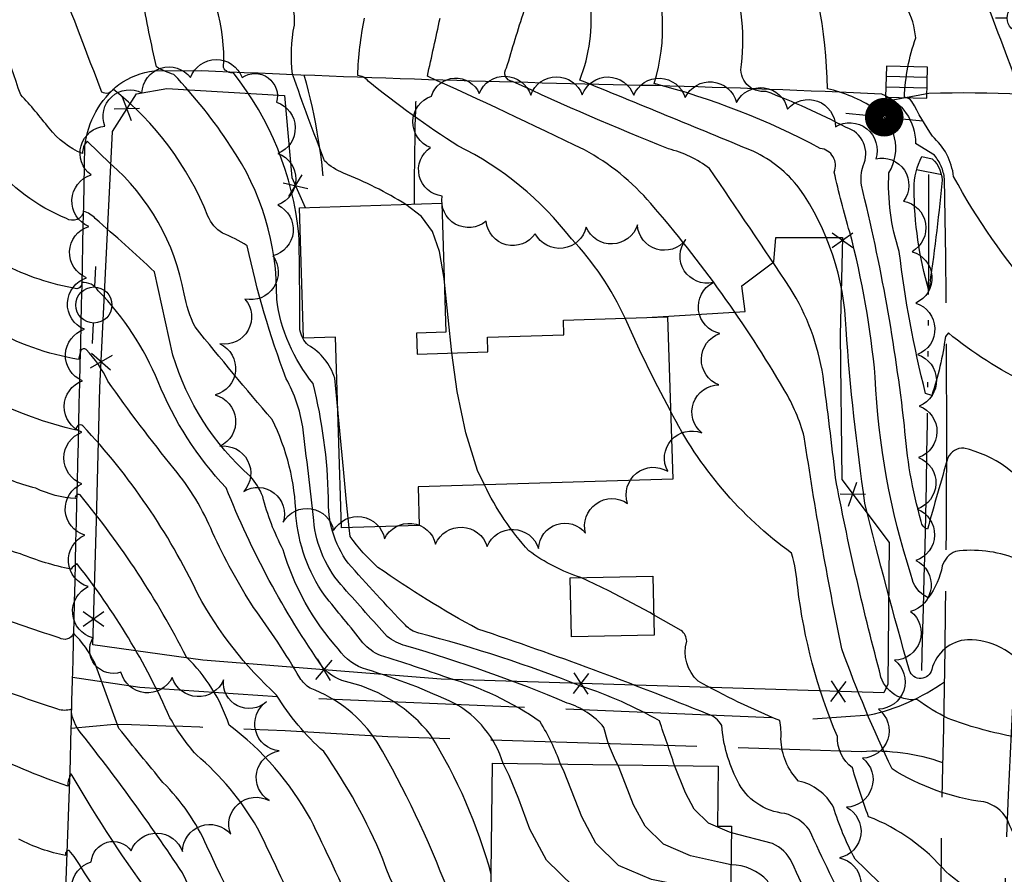
# Model space of a CAD drawing. Extents: x 4320054 to 4323011, y 196890 to 199760.
# Drawn here: x 4321713 to 4321905, y 198645 to 198811 of the extents above; entities that cross this region are included whole.
import ezdxf

# ---------------------------------------------------------------- set-up
doc = ezdxf.new("R2010")
doc.units = 0
doc.header["$LTSCALE"] = 100
doc.header["$MEASUREMENT"] = 0
for name, pattern in [('GRAVEL', [0.48, 0.4, -0.08]), ('PAVDWY', [0.26, 0.2, -0.06]), ('PAVED', [0.81, 0.75, -0.06]), ('WATER', [0.73, 0.5, -0.05, 0.01, -0.05, 0.01, -0.05, 0.01, -0.05])]:
    doc.linetypes.add(name, pattern=pattern)
doc.layers.get('0').update_dxf_attribs({"linetype": 'CONTINUOUS'})
for name, color, linetype in [('C-INDX', 4, 'CONTINUOUS'), ('C-INDX-CL', 4, 'CONTINUOUS'), ('C-INDXDP', 4, 'CONTINUOUS'), ('C-INDXDP-PAT', 4, 'CONTINUOUS'), ('C-INTRM', 44, 'CONTINUOUS'), ('C-INTRM-CL', 44, 'CONTINUOUS'), ('H-DITCH', 5, 'WATER'), ('M-FENCE', 8, 'CONTINUOUS'), ('M-FENCE-PAT', 8, 'CONTINUOUS'), ('M-VEGL', 3, 'CONTINUOUS'), ('P-PAVDW', 7, 'PAVDWY'), ('R-ALLEY', 7, 'GRAVEL'), ('R-CURBRD', 6, 'CONTINUOUS'), ('R-GRVRD', 1, 'GRAVEL'), ('R-PAVRD', 7, 'PAVED'), ('S-BUILDING', 4, 'CONTINUOUS'), ('SV-CLMON', 7, 'CONTINUOUS'), ('U-CATCHBSN', 5, 'CONTINUOUS'), ('U-PWR-STLIGHT', 2, 'CONTINUOUS'), ('U-PWRPOLE', 7, 'CONTINUOUS')]:
    doc.layers.add(name, color=color, linetype=linetype)

# ---------------------------------------------------------------- blocks, each defined once
blk = doc.blocks.new('PPOLE')
at = {"linetype": 'CONTINUOUS'}
for p, q in [((-0.035, 0), (-0.075, 0)), ((0.035, 0), (0.075, 0))]:
    blk.add_line(p, q, dxfattribs=at)
blk.add_circle((0, 0), 0.035, dxfattribs=at)
blk = doc.blocks.new('PP-STLT')
at = {"linetype": 'CONTINUOUS'}
for p, q in [((-0.035, 0), (-0.075, 0)), ((0.035, 0), (0.075, 0))]:
    blk.add_line(p, q, dxfattribs=at)
at = {"linetype": 'CONTINUOUS', "const_width": 0.04}
blk.add_lwpolyline([(0.0171, 0.0036, 1), (-0.0171, -0.0036, 1)], format="xyb", close=True, dxfattribs=at)
blk = doc.blocks.new('CB')
at = {"linetype": 'CONTINUOUS'}
for p, q in [((0.04, 0.03), (-0.04, 0.03)), ((-0.04, 0.03), (-0.04, -0.03)), ((0.04, 0), (0.04, 0.03)), ((0.04, 0.01), (-0.04, 0.01)), ((0.04, -0.03), (0.04, 0)), ((-0.04, -0.01), (0.04, -0.01)), ((-0.04, -0.03), (0.04, -0.03))]:
    blk.add_line(p, q, dxfattribs=at)
blk = doc.blocks.new('CMON')
at = {"linetype": 'CONTINUOUS'}
for p, q in [((0, 0.0275), (0, 0.05)), ((-0.0275, 0), (-0.05, 0)), ((0, 0), (-0.0121, 0)), ((0, 0), (0, 0.012)), ((0, 0), (0.0121, 0)), ((0, 0), (0, -0.012)), ((0.0275, 0), (0.05, 0)), ((0, -0.0275), (0, -0.05))]:
    blk.add_line(p, q, dxfattribs=at)
blk.add_circle((0, 0), 0.0275, dxfattribs=at)
blk = doc.blocks.new('FP')
at = {"linetype": 'CONTINUOUS'}
for p, q in [((0.0143, -0.02), (-0.0143, 0.02)), ((-0.0143, -0.02), (0.0143, 0.02))]:
    blk.add_line(p, q, dxfattribs=at)
blk = doc.blocks.new('DEP')
blk.add_line((0, -0.05), (0, 0))

msp = doc.modelspace()

# ---------------------------------------------------------------- linework, layer by layer
at = {"layer": 'C-INDX'}
for points, elevation in [([(4322065.22, 198035.15, 0.000001), (4322067.92, 198049.76, 0.15593), (4322066.47, 198059.76), (4322064.23, 198068.62, 0.464458), (4322062.23, 198069.63, -0.012337), (4322063.89, 198104.32, -0.092626), (4322071.42, 198133.14, 0.050547), (4322083.93, 198184.81, 0.116289), (4322082.99, 198189.81, -0.127939), (4322083.96, 198210.61)], 2170), ([(4321991.13, 198647.92, 0.024648), (4321965.61, 198677.47), (4321961.85, 198682.13, -0.168134), (4321959.23, 198681.74, -0.021362), (4321943.95, 198685.48, -0.199942), (4321940.81, 198691.13, -0.001912), (4321940.97, 198708.39, 0.148688), (4321939.08, 198711.77, -0.164618), (4321922.99, 198732.15, 0.062801), (4321910.78, 198757.06, -0.053735), (4321894.67, 198780.23, 0.185457), (4321890.55, 198788.06, -0.015984), (4321886.57, 198794.82, 0.205281), (4321885.12, 198795.63, -0.074333), (4321887.31, 198807.17, 0.211534), (4321881.45, 198817.94, -0.056995), (4321876.33, 198830.09), (4321878.4, 198830.45, 0.247477), (4321880.42, 198845.62, 0.013704), (4321875.05, 198877.19, -0.002323), (4321859.16, 198921.49, -0.055551), (4321852.63, 198939.57, 0.015324), (4321847.61, 198957.21), (4321846.1, 198960.3)], 2110), ([(4321814.87, 198627.74, -0.267493), (4321796.47, 198641.71, 0.042146), (4321782.8, 198670.41, 0.161278), (4321769.75, 198680.92, -0.110368), (4321767.79, 198682.9, 0.027747), (4321758.81, 198696.55, -0.033346), (4321750.82, 198711.12, 0.074591), (4321743.38, 198723.51, -0.016853), (4321730.49, 198740.54, 0.092699), (4321726.27, 198746.64, 0.445246), (4321725.24, 198746.48), (4321724.84, 198744.76, -0.095398), (4321707.63, 198750.94, -0.056127), (4321704.38, 198767, -0.031444), (4321700.33, 198791.91, 0.181135), (4321697.03, 198797.53, 0.007067), (4321681.73, 198802.52), (4321680.83, 198802.72, 0.041561), (4321682.51, 198819.11, 0.017689)], 2140), ([(4322075.28, 198580.14, 0.02293), (4322050.88, 198575, -0.161517), (4321994.96, 198577.12, -0.061207), (4321981.71, 198582.83, -0.208067), (4321978.37, 198587.51, -0.054578), (4321977.06, 198605.32, 0.148641), (4321971.23, 198634.85, 0.080002), (4321940.72, 198650.17, -0.099637), (4321918.44, 198662.65, 0.053746), (4321905.78, 198671.6, -0.041361), (4321893.6, 198675.03, -0.046103), (4321887.56, 198678.73, -0.417203), (4321880.27, 198684.31, -0.018841), (4321871.73, 198721.8, 0.00794), (4321869.32, 198741.52, 0.102167), (4321862.94, 198758.58, 0.002734), (4321847.29, 198781.81, 0.09998), (4321839.32, 198785.63, -0.01315), (4321809.02, 198798.71, -0.579236), (4321807.9, 198801.33, -0.008514), (4321811.33, 198812.44, 0.12251), (4321809.71, 198817.19)], 2120), ([(4321840.49, 198665.9, 0.007053), (4321837.56, 198674.55, 0.05394), (4321822.47, 198681.26, 0.030733), (4321790.84, 198691.6, -0.135407), (4321788.29, 198693.12, -0.010829), (4321777.14, 198705.22, -0.170727), (4321773.33, 198717.86, 0.055028), (4321770.36, 198740.05, -0.1395), (4321763.28, 198756.45, 0.155246), (4321754.34, 198786.15, 0.046648), (4321743.3, 198800.07, -0.065128), (4321739.96, 198801.54, -0.016967), (4321737.25, 198815.05, 0.039988)], 2130), ([(4321824.65, 198517.46, -0.089905), (4321817.71, 198527.38, 0.01157), (4321799.4, 198562.64, 0.08208), (4321792.08, 198570.24, -0.077909), (4321770.47, 198601.77, 0.079299), (4321755.74, 198623.8, -0.0163), (4321745, 198645.04, 0.021772), (4321724.74, 198672.89, -0.115984), (4321723.37, 198676.82, -0.168463), (4321720.78, 198676.84, -0.020909), (4321705.32, 198682.47, 0.009336), (4321689.2, 198758.09, 0.537386), (4321684.8, 198759.8, -0.074893), (4321672.62, 198760.04)], 2150), ([(4321963.66, 198551.19), (4321963.08, 198551.41, -0.070216), (4321953.83, 198555.51, 0.25421), (4321947.43, 198559.89, -0.043156), (4321935.78, 198562.54, -0.219211), (4321931.56, 198567.9, 0.138761), (4321929.52, 198573.63, 0.054367), (4321923.81, 198576.3, 0.096218), (4321915.79, 198584.24, 0.193894), (4321905.87, 198593.34, 0.005996), (4321893.48, 198597.93, -0.097707), (4321887.14, 198604, -0.07437), (4321871.62, 198631.71, -0.044923), (4321863.27, 198647.16, 0.175264), (4321859.5, 198650.73), (4321851.54, 198652.86)], 2130)]:
    msp.add_lwpolyline(points, format="xyb", dxfattribs=dict(at, elevation=elevation))
at = {"layer": 'C-INDX-CL', "elevation": 2130}
msp.add_lwpolyline([(4321851.54, 198652.86), (4321851.15, 198652.96), (4321847.1, 198654.7), (4321844.33, 198657.4), (4321842.62, 198660.61), (4321840.49, 198665.9)], dxfattribs=at)
at = {"layer": 'C-INDXDP', "elevation": 2110}
msp.add_lwpolyline([(4321890.49, 198783.71, -0.232838), (4321892.4, 198778.89, -0.011126), (4321889.84, 198758.14, -0.067482), (4321886.98, 198777.97, -0.10963), (4321888.48, 198784.16), (4321890.49, 198783.71)], format="xyb", close=True, dxfattribs=at)
at = {"layer": 'C-INTRM'}
for points, elevation in [([(4321908.96, 198684.34, 0.245661), (4321897.38, 198690.32, 0.325647), (4321890.42, 198684.54, -0.75975), (4321886.12, 198684.34, -0.009275), (4321877.46, 198716.79, -0.017801), (4321873.78, 198750.69, 0.144349), (4321864.69, 198778.02, 0.114034), (4321855.87, 198785.11, 0.001044), (4321822.12, 198798.99, 0.122861), (4321824.13, 198814.37, 0.004997), (4321818.25, 198830.5, -0.330015), (4321818.95, 198831.75), (4321821.27, 198832.2, 0.138437), (4321823.2, 198861.63, 0.027383), (4321821.3, 198870.85, 0.141058), (4321818.09, 198875.63, -0.090271), (4321808, 198895.98, -0.077604), (4321807.56, 198911.24, 0.061809), (4321793.86, 198945.04, -0.09889), (4321787.81, 198954.89, 0.051414), (4321786.42, 198980.14, 0.019807), (4321782.9, 199008.74, 0.052338), (4321775.85, 199027.19, 0.074693), (4321765.26, 199054.86)], 2118), ([(4321946.17, 198709.58, -0.21993), (4321942.96, 198711.89, 0.158716), (4321936.7, 198723.67, -0.01873), (4321928.45, 198746.44, 0.029432), (4321913.12, 198776.98, -0.040343), (4321906.11, 198800.75, 0.005727), (4321898.6, 198820.26, 0.121698), (4321891.28, 198829.32), (4321885.84, 198833.17, 0.089637), (4321887.64, 198837.38, -0.014667), (4321879.45, 198886.14, -0.014545), (4321876.79, 198906.24, 0.013483), (4321875.56, 198916.82, -0.076003), (4321862.06, 198947.19, 0.018003), (4321849.62, 198989.57), (4321848.09, 198995.8)], 2108), ([(4321788.33, 198774.84, 0.044963), (4321776.24, 198780.92, -0.096608), (4321772.59, 198783.27, -0.009267), (4321766.37, 198800.13, -0.085634), (4321766.73, 198809.62, 0.149247), (4321765.1, 198816.43, -0.022675), (4321754.18, 198833.9, 0.078537), (4321745.18, 198851.15, 0.041805), (4321740.64, 198868.16, -0.029637), (4321739.5, 198898.48, -0.000155), (4321738.51, 198953.42, -0.097482), (4321739.98, 198961.42)], 2126), ([(4321909.04, 198740.02, -0.057417), (4321893.65, 198749.88), (4321893.07, 198749.18, -0.048598), (4321890.42, 198737.74), (4321890.42, 198737.74), (4321889.24, 198738.16, -0.033344), (4321884.13, 198765.7, -0.093379), (4321882.11, 198780.94, 0.400209), (4321879.31, 198793.49, 0.080908), (4321870.16, 198797.31, 0.0919), (4321863.62, 198830.39, -0.055032), (4321867.04, 198830.74, 0.263079), (4321871.21, 198848.6, 0.0387), (4321852.71, 198898.67), (4321850.97, 198903.53)], 2112), ([(4321804.93, 198644.78, 0.072237), (4321793.12, 198671.89, 0.163112), (4321777.36, 198682.03, -0.162144), (4321772.23, 198684.93, -0.057681), (4321753.48, 198719.8, -0.091907), (4321740.25, 198740.41, 0.097187), (4321728.66, 198758.05, 0.287043), (4321725.42, 198759.68, -0.429525), (4321724.48, 198758.47, -0.072634), (4321710.22, 198763.18, -0.176521), (4321707.58, 198766.14, 0.012025), (4321703.92, 198788.26, 0.281551), (4321699.92, 198799.05, 0.007709), (4321689.57, 198802.45, 0.01201), (4321691.14, 198818.06, 0.007355), (4321685.72, 198834.22, -0.173004), (4321685.58, 198835.69), (4321686.93, 198836.08, -0.018039), (4321696.76, 198850.46, 0.119346), (4321692.26, 198875.98, -0.0809), (4321677.18, 198893.73)], 2138), ([(4321823.64, 198619.92, -0.053057), (4321803.83, 198625.79, -0.218698), (4321783.89, 198647.75, 0.05351), (4321772.4, 198668.62, -0.073469), (4321763.27, 198679.56, -0.081695), (4321748, 198699.14, 0.077726), (4321725.66, 198731.83, 0.75807), (4321724.39, 198731.01, -0.05921), (4321707.4, 198737.16, -0.094205), (4321705.14, 198746.02, -0.00369), (4321696.44, 198792.23, 0.141724), (4321692.3, 198795.58, 0.024441), (4321672.29, 198802.91, 0.116501), (4321671.57, 198823.54), (4321666.6, 198836.02, 0.80407), (4321667.83, 198839.25, 0.097218), (4321657.45, 198840.87, -0.090893), (4321655.72, 198847.38, 0.10967), (4321638.21, 198871.55, -0.384501), (4321639.69, 198882.42, 0.098895), (4321641.31, 198891.3)], 2142), ([(4321906.67, 198706.09, 0.125584), (4321895.04, 198707.48, 0.222533), (4321892.47, 198704.69, -0.117275), (4321889.72, 198698.48, -0.248501), (4321886.45, 198702.82, -0.067567), (4321879.45, 198741.31, 0.041861), (4321874.51, 198769.47, -0.018798), (4321871.5, 198781.13, 0.491134), (4321868.79, 198785.72, 0.057473), (4321836.53, 198798.33, 0.178897), (4321835.27, 198823.46, -0.093341), (4321833.97, 198830.84, -0.102792), (4321836.18, 198831.97, 0.026702), (4321837.98, 198842.51, 0.134322), (4321830.88, 198873.73, 0.117083), (4321826.98, 198877.98)], 2116), ([(4321910.88, 198717.22, 0.202882), (4321896.65, 198727.52, 0.298435), (4321893.57, 198725.67, 0.006043), (4321889.6, 198711.76, -0.296785), (4321888.38, 198713.29, -0.052653), (4321885.12, 198731.94, 0.032092), (4321876.77, 198778.58, -0.096083), (4321877.09, 198782.33, 0.463451), (4321873.78, 198789.78, 0.030027), (4321858.27, 198796.79, -0.520956), (4321853.49, 198801.98, 0.123354), (4321850.95, 198821.41, -0.036009), (4321848.9, 198830.24, -0.246432), (4321851.08, 198831.52, 0.07598), (4321853.08, 198840.1, 0.128749), (4321853.41, 198844.05, 0.027568), (4321844.28, 198878.84)], 2114), ([(4321797.92, 198584.31, -0.081456), (4321790.22, 198607.83, 0.097378), (4321787.91, 198615.61, 0.044378), (4321778.46, 198624.26, -0.145265), (4321766.12, 198639.92, 0.007411), (4321759.56, 198653.77, 0.084034), (4321747.7, 198667.98, -0.056955), (4321742.56, 198675.19, 0.063084), (4321724.55, 198705.04, 0.133), (4321723.37, 198704, -0.044245), (4321713.55, 198706.99, -0.040992), (4321706.25, 198709.8, -0.000072), (4321691.02, 198782.86, 0.364693), (4321686.54, 198786.23, 0.058881), (4321670.96, 198782.96, -0.210379), (4321668.38, 198784.11, -0.025306), (4321659.92, 198792.31, 0.109015), (4321655.05, 198803.23, 0.144774), (4321655.67, 198807.22, 0.122892), (4321653.93, 198823.02, 0.076543)], 2146), ([(4321807.23, 198666.31, 0.194047), (4321797.77, 198677.96, 0.037319), (4321780.76, 198684.54, -0.174852), (4321775.29, 198688.47, -0.111908), (4321764.54, 198707.79, -0.060582), (4321760.57, 198718.15, 0.090188), (4321758.2, 198722.01, -0.140953), (4321743.14, 198745.58), (4321739.59, 198761.77, 0.00656), (4321728.07, 198772.1, 0.111708), (4321725.81, 198773.55, -0.549763), (4321722.47, 198772.12, -0.127881), (4321707.83, 198783.03, -0.026687), (4321707.2, 198793.17, 0.276174), (4321697.91, 198802.09, -0.215528), (4321697.48, 198803.23, 0.203454), (4321694.64, 198828.22, -0.070239)], 2136), ([(4321816.02, 198602.89, -0.004535), (4321812.93, 198608.58, 0.135041), (4321804.97, 198617.89, -0.091117), (4321778.47, 198637.1, 0.008761), (4321769.84, 198655.52, 0.105671), (4321754.03, 198673.75, 0.12348), (4321745.75, 198686.96, 0.055631), (4321725.11, 198718.43, 0.76965), (4321724.23, 198717.73, -0.101371), (4321716.55, 198719.73, -0.059291), (4321706.82, 198723.48, -0.040733), (4321704.66, 198732.88, -0.004927), (4321693.09, 198791.08, 0.085436), (4321677.85, 198797.02, -0.088696), (4321670.97, 198795.12, -0.229478), (4321664.07, 198802.28, -0.214959), (4321664.09, 198805.98, 0.108387), (4321662.94, 198822.67, 0.0646)], 2144), ([(4321775.11, 198735.69, 0.004452), (4321774.56, 198741.09, 0.191642), (4321769.37, 198747.52, -0.143018), (4321767.78, 198750.46, 0.005719), (4321767.59, 198769.06, 0.142464), (4321754.9, 198800.37, -0.300842), (4321752.93, 198801.4, 0.177865), (4321746.36, 198823.57, -0.006271)], 2128), ([(4321829.48, 198666.03, -0.065387), (4321826.78, 198673.31, 0.146361), (4321819.67, 198678.03, 0.029183), (4321788.33, 198689.14, -0.100089), (4321784.74, 198690.92, -0.001366), (4321776.33, 198700.37, -0.165394), (4321770.46, 198713.5, 0.004457), (4321768.33, 198731.64, 0.089805), (4321765.12, 198740.99, -0.037147), (4321757.56, 198766.79, 0.055896), (4321752.76, 198769.23, -0.146704), (4321749.93, 198772.58, 0.131787), (4321731.51, 198797.23, -0.464482), (4321729.37, 198796.65, -0.005639), (4321720.98, 198818.67, 0.055455)], 2132), ([(4321818.38, 198666.17, 0.051815), (4321814.4, 198674.4, 0.083011), (4321796.51, 198682.92, 0.009605), (4321783.45, 198687.27, -0.117985), (4321780.02, 198689.7, 0.004577), (4321772.55, 198698.96, -0.131556), (4321767.02, 198714.46, 0.109632), (4321762.39, 198733.06, -0.006764), (4321747.45, 198751.04, -0.071113), (4321745.34, 198757.49, 0.168345), (4321730.96, 198782.81), (4321726.5, 198787.15, 0.187025), (4321725.57, 198784.7, -0.122458), (4321719.09, 198789.62, 0.028068), (4321713.59, 198796.13, -0.042733), (4321707.88, 198817.12, 0.022739)], 2134), ([(4321830.91, 198752.74, 0.083815), (4321820.47, 198768.17, 0.114546), (4321798.47, 198786.2, -0.029828), (4321781.02, 198798.78, 0.183699), (4321779, 198799.88, -0.043406), (4321780.34, 198810.98)], 2124), ([(4321930.05, 198593.45, -0.066013), (4321928.2, 198601.97, 0.077361), (4321921.93, 198632.56, 0.115492), (4321909.63, 198645.42, -0.014358), (4321905.07, 198655.48, 0.210633), (4321900.53, 198658.83, -0.108843), (4321882.71, 198665.24, -0.024754), (4321872.98, 198688.55, -0.014272), (4321865.69, 198729.69, 0.06975), (4321861.77, 198738.86, 0.046801), (4321835.9, 198775, 0.093209), (4321823, 198785.42, 0.007619), (4321792.53, 198799.73, 0.001791), (4321794.99, 198810.98)], 2122), ([(4321836.88, 198524.6, 0.009192), (4321832.48, 198529.04, -0.111264), (4321817.15, 198549.52, 0.105939), (4321799.34, 198569.78, -0.178843), (4321775.41, 198607.15, 0.128926), (4321765.98, 198621.44, -0.046592), (4321749.74, 198650.26, 0.08956), (4321741.21, 198662.62, -0.002428), (4321732.66, 198673.1), (4321727.96, 198685.85, 0.087341), (4321723.83, 198691.61, -0.493497), (4321721.04, 198690.71, -0.015302), (4321706.04, 198695.89, -0.171532), (4321705.03, 198699.89, -0.00696), (4321689.87, 198773.5, 0.352202), (4321686.03, 198775.68, 0.10973), (4321677.75, 198772.07, -0.113818), (4321672.96, 198771.28)], 2148), ([(4321822.83, 198466.38, -0.361007), (4321817.44, 198470.03, -0.038604), (4321816.31, 198509.66, 0.005547), (4321800.79, 198542.52, 0.034634), (4321791.35, 198559.53, 0.315093), (4321785.72, 198561.33, -0.046069), (4321774.64, 198558.84, -0.346052), (4321771.96, 198561.04, 0.092536), (4321766.66, 198579.59, -0.070557), (4321759.54, 198592.71, -0.04132), (4321762.95, 198605.83, 0.109645), (4321758, 198613.82, -0.101606), (4321745.74, 198630.17, 0.055913), (4321739.89, 198639.21, -0.028673), (4321723.4, 198664.28, 0.153608), (4321722.73, 198661.88, -0.025731), (4321705.6, 198668.92), (4321704.81, 198669.58, 0.037802), (4321698.58, 198694.71, 0.027652), (4321691.25, 198733.75, 0.195174), (4321680.97, 198746.78), (4321679.36, 198747.21)], 2152), ([(4321918.68, 198626.77, 0.199905), (4321903.77, 198638.23, -0.054678), (4321893.19, 198645.23, 0.125858), (4321878.14, 198655.97, -0.0123), (4321875.03, 198665.42, -0.242601), (4321872.1, 198671.56, -0.070062), (4321864.41, 198700.48, 0.050155), (4321863.21, 198707.13, -0.119522), (4321839.73, 198734.74)], 2124), ([(4321822.33, 198702.39, -0.081008), (4321812.2, 198707.6, -0.071457), (4321803.61, 198720.39)], 2126), ([(4321907.73, 198606.52, 0.00405), (4321892.25, 198612.19, -0.018797), (4321874.81, 198636.75, -0.01391), (4321866.64, 198653.47, 0.161014), (4321861.92, 198656.58, -0.259511), (4321852.69, 198662.95, -0.096185), (4321849.66, 198673.65, 0.203808), (4321846.95, 198675.89, 0.015278), (4321802.33, 198692.39, -0.029061), (4321782.94, 198704.37, -0.061996), (4321777.56, 198710.39), (4321777.37, 198712.06)], 2128), ([(4321912.76, 198620.76, -0.130129), (4321893.6, 198628.24, -0.030982), (4321885.63, 198637.67, 0.015182), (4321875.53, 198647.71, -0.048236), (4321871.35, 198657.8, 0.217691), (4321864.59, 198662.88, -0.19007), (4321861.16, 198671.08, 0.06668), (4321860.91, 198674.62, -0.029589), (4321845.06, 198682.3, -0.284002), (4321842.86, 198690.02, 0.221071), (4321841.79, 198692.11), (4321836.44, 198695.17)], 2126), ([(4321741.73, 198624.26, -0.039012), (4321723.99, 198648.23), (4321722.98, 198649.39, 0.527015), (4321722.3, 198648.44, -0.07615), (4321713.22, 198651.62, -0.071642)], 2154), ([(4321949.5, 198535.32), (4321949.23, 198535.53, -0.030616), (4321933.97, 198558.58, 0.027341), (4321923.04, 198561.95, 0.08863), (4321913.97, 198575.82, 0.01991), (4321894.83, 198583.67, -0.194951), (4321872.67, 198615.55, 0.095415), (4321861.7, 198637.28, -0.014927), (4321858.55, 198643.51, 0.20343), (4321851.47, 198646.65)], 2132)]:
    msp.add_lwpolyline(points, format="xyb", dxfattribs=dict(at, elevation=elevation))
at = {"layer": 'C-INTRM', "elevation": 2126}
msp.add_lwpolyline([(4321797.25, 198746), (4321795.84, 198759.76)], dxfattribs=at)
at = {"layer": 'C-INTRM-CL'}
for points, elevation in [([(4321795.84, 198759.76), (4321795.77, 198760.45), (4321794.9, 198765.69), (4321793.51, 198769.57), (4321791.38, 198772.48), (4321788.33, 198774.84)], 2126), ([(4321839.73, 198734.74), (4321836.59, 198740.64), (4321833.69, 198746.62), (4321830.91, 198752.74)], 2124), ([(4321803.61, 198720.39), (4321802.26, 198723.15), (4321799.97, 198730.46), (4321798.31, 198738.51), (4321797.25, 198746)], 2126), ([(4321777.37, 198712.06), (4321776.81, 198717.04), (4321776.23, 198723.46), (4321775.55, 198730.91), (4321775.11, 198735.69)], 2128), ([(4321836.44, 198695.17), (4321835.69, 198695.6), (4321827.77, 198699.82), (4321822.33, 198702.39)], 2126), ([(4321827.9, 198639.47), (4321820.86, 198642.43), (4321815.66, 198647.51), (4321812.44, 198653.56), (4321810.26, 198659.37), (4321808.37, 198663.96), (4321807.23, 198666.31)], 2136), ([(4321851.4, 198640.91), (4321849.03, 198641.45), (4321843.13, 198642.32), (4321836.04, 198643.8), (4321829.61, 198646.52), (4321825.21, 198650.81), (4321822.5, 198655.91), (4321819.07, 198664.69), (4321818.38, 198666.17)], 2134), ([(4321851.47, 198646.65), (4321849.39, 198647.07), (4321843.6, 198648.38), (4321838.35, 198650.61), (4321834.77, 198654.1), (4321832.56, 198658.26), (4321829.77, 198665.42), (4321829.48, 198666.03)], 2132)]:
    msp.add_lwpolyline(points, dxfattribs=dict(at, elevation=elevation))
at = {"layer": 'H-DITCH', "flags": 128}
msp.add_lwpolyline([(4321888.47, 198684.35, 0.008532), (4321889.86, 198780.67)], format="xyb", dxfattribs=at)
at = {"layer": 'M-FENCE'}
msp.add_lwpolyline([(4321835.14, 198752.87), (4321854.21, 198754.02), (4321853.59, 198759.04), (4321859.75, 198763.71), (4321860.19, 198768.4), (4321873.09, 198768.39), (4321872.64, 198749.54), (4321872.98, 198721.4), (4321882.18, 198709.2), (4321881.91, 198681.71), (4321881.11, 198679.99), (4321795.22, 198682.68), (4321748.94, 198686.33), (4321727.6, 198689.36), (4321728.28, 198713.46), (4321728.94, 198739.2), (4321731.41, 198788.99), (4321736.1, 198796.32), (4321741.94, 198797.34), (4321764.77, 198795.99), (4321766.25, 198780.04), (4321768.82, 198774.24)], dxfattribs=at)
at = {"layer": 'M-VEGL'}
msp.add_lwpolyline([(4321726.71, 198637.23, -0.7), (4321727.28, 198647.21, -0.7), (4321735.02, 198649.37, -0.7), (4321745.01, 198649.19, -0.7), (4321754.36, 198652.55, -0.7), (4321761.81, 198659.09, -0.7), (4321763.78, 198668.73, -0.7), (4321761.32, 198678.3, -0.7), (4321752.98, 198682.53, -0.7), (4321742.99, 198683.01, -0.7), (4321733.06, 198684.03, -0.7), (4321727.62, 198690.69, -0.7), (4321726.72, 198700.64, -0.7), (4321726.02, 198710.62, -0.7), (4321725.47, 198720.6, -0.7), (4321725.49, 198730.6, -0.7), (4321725.59, 198740.6, -0.7), (4321725.97, 198750.59, -0.7), (4321726.38, 198760.58, -0.7), (4321726.79, 198770.57, -0.7), (4321727.27, 198780.56, -0.7), (4321729.95, 198790, -0.7), (4321737.11, 198796.48, -0.7), (4321746.56, 198799.46, -0.7), (4321756.55, 198799.49, -0.7), (4321763.26, 198794.66, -0.7), (4321763.53, 198784.73, -0.7), (4321763.48, 198774.73, -0.7), (4321762.51, 198764.83, -0.7), (4321757.11, 198756.47, -0.7), (4321752.27, 198747.76, -0.7), (4321751.36, 198737.85, -0.7), (4321752.26, 198727.9, -0.7), (4321756.87, 198719.11, -0.7), (4321764.51, 198713.12, -0.7), (4321774.33, 198711.5, -0.7), (4321784.2, 198709.94, -0.7), (4321794.13, 198708.9, -0.7), (4321804.12, 198708.45, -0.7), (4321814.11, 198708.05, -0.7), (4321823.24, 198710.99, -0.7), (4321831.38, 198716.79, -0.7), (4321839.18, 198723.03, -0.7), (4321845.77, 198730.49, -0.7), (4321849.12, 198739.78, -0.7), (4321849.29, 198749.78, -0.7), (4321847.97, 198759.66, -0.7), (4321842.66, 198768, -0.7), (4321833.3, 198770.86, -0.7), (4321823.34, 198770.44, -0.7), (4321813.47, 198769.15, -0.7), (4321803.91, 198771.57, -0.7), (4321795.4, 198776.45, -0.7), (4321793.13, 198785.88, -0.7), (4321793.3, 198795.86, -0.7), (4321802.58, 198796.37, -0.7), (4321812.58, 198796.07, -0.7), (4321822.58, 198796.14, -0.7), (4321832.57, 198796.03, -0.7), (4321842.57, 198795.61, -0.7), (4321852.51, 198794.65, -0.7), (4321862.42, 198793.34, -0.7), (4321871.71, 198789.91, -0.7), (4321879.54, 198783.69, -0.7), (4321884.94, 198775.49, -0.7), (4321886.6, 198765.66, -0.7), (4321887.34, 198755.69, -0.7), (4321887.68, 198745.69, -0.7), (4321888, 198735.7, -0.7), (4321887.88, 198725.7, -0.7), (4321887.57, 198715.7, -0.7), (4321887.35, 198705.71, -0.7), (4321886.32, 198695.83, -0.7), (4321883.21, 198686.33, -0.7), (4321880.1, 198676.83, -0.7), (4321876.99, 198667.32, -0.7), (4321873.87, 198657.82, -0.7), (4321872.53, 198647.98, -0.7), (4321873.85, 198638.09, -0.7)], format="xyb", dxfattribs=at)
at = {"layer": 'P-PAVDW', "flags": 128}
for points in [[(4321768.58, 198799.99, -0.056852), (4321772.68, 198774.36)], [(4321790.03, 198774.9, -0.010175), (4321790.47, 198799.19)]]:
    msp.add_lwpolyline(points, format="xyb", dxfattribs=at)
at = {"layer": 'R-ALLEY', "flags": 128}
for points in [[(4321723.66, 198683.06), (4321736.72, 198681.09), (4321764.84, 198679.22), (4321866.88, 198674.91), (4321878.31, 198675.72, 0.099923), (4321892.92, 198682.17)], [(4321892.59, 198666.45, 0.099635), (4321876.77, 198668.58), (4321784.82, 198671.49, 0.008761), (4321731.78, 198673.88), (4321731.78, 198673.88), (4321723.41, 198673.12)]]:
    msp.add_lwpolyline(points, format="xyb", dxfattribs=at)
at = {"layer": 'R-CURBRD'}
msp.add_lwpolyline([(4321948.91, 198323.88), (4321885.47, 198325.25, -0.006476), (4321718.43, 198335.26, -0.358864), (4321713.54, 198341.56), (4321721.17, 198609.98), (4321723.14, 198663.12, 0.001488), (4321726.07, 198786.2, -0.198491), (4321732.67, 198798.14, -0.123773), (4321739.52, 198800.75), (4321748.67, 198800.84, 0.006355), (4321836.86, 198797.96, -0.005281), (4321880.68, 198796.29), (4321880.68, 198796.29, -0.31238), (4321887.28, 198786.69)], format="xyb", dxfattribs=at)
at = {"layer": 'R-GRVRD', "flags": 128}
for points in [[(4321889.06, 198325.17), (4321893.39, 198331.75), (4321894.84, 198352.1, 0.009557), (4321893.14, 198419.83), (4321891.37, 198487.07), (4321892.38, 198658.02, 0.011083), (4321892.9, 198779.82, 0.14958), (4321890.93, 198784.38), (4321887.28, 198786.69)], [(4321918.69, 198785.94), (4321913.02, 198776.64), (4321910.08, 198765.74, 0.009505), (4321907.4, 198700.3, 0.016815), (4321903.6, 198571.97), (4321902.41, 198511.07), (4321903.43, 198453.15), (4321903.89, 198431.21, -0.015408), (4321907.92, 198375.71), (4321910.96, 198349.63), (4321915.08, 198332.45, 0.041193), (4321921.16, 198325.88), (4321923.98, 198324.42)]]:
    msp.add_lwpolyline(points, format="xyb", dxfattribs=at)
at = {"layer": 'R-PAVRD', "flags": 128}
msp.add_lwpolyline([(4321882.86, 198795.14), (4321889.88, 198796.46, -0.036894), (4321925.68, 198794.72)], format="xyb", dxfattribs=at)
at = {"layer": 'S-BUILDING'}
for points in [[(4321790.95, 198712.48), (4321775.84, 198712.02), (4321774.69, 198749.05), (4321768.5, 198748.86), (4321767.71, 198774.2), (4321795.36, 198775.06), (4321796.14, 198750.02), (4321790.4, 198749.84), (4321790.53, 198745.79), (4321804.29, 198746.22), (4321804.21, 198749.09), (4321819.03, 198749.55), (4321818.95, 198752.37), (4321839.16, 198753), (4321840.14, 198721.52), (4321790.72, 198719.99)], [(4321820.47, 198690.91), (4321820.22, 198702.35), (4321836.28, 198702.69), (4321836.52, 198691.24)], [(4321805.19, 198666.33), (4321848.95, 198665.8), (4321848.81, 198654.15), (4321851.56, 198654.11), (4321851.38, 198639.18), (4321804.87, 198639.75)]]:
    msp.add_lwpolyline(points, close=True, dxfattribs=at)

# ---------------------------------------------------------------- block references
at = {"layer": 'C-INDXDP-PAT', "xscale": 100, "yscale": 100, "zscale": 100, "rotation": 79.18426843403407}
msp.add_blockref('DEP', (4321887.49, 198781.54, 2110), dxfattribs=at)
at = {"layer": 'M-FENCE-PAT', "xscale": 100, "yscale": 100, "zscale": 100}
for p, rotation in [((4321734.22, 198793.39), 56.40153236322708), ((4321766.94, 198778.48), 292.1779371186091), ((4321873.08, 198767.89), 270), ((4321729.19, 198744.27), 84.67004913327298), ((4321875.09, 198718.6), 305.0200788542554), ((4321727.74, 198694.29), 90), ((4321772.39, 198684.48), 175.6137421311247), ((4321822.3, 198681.83), 178.2100893917539), ((4321872.28, 198680.27), 178.2100893917539)]:
    msp.add_blockref('FP', p, dxfattribs=dict(at, rotation=rotation))
at = {"layer": 'SV-CLMON', "xscale": 100, "yscale": 100, "zscale": 100}
msp.add_blockref('CMON', (4321907.8, 198811.01), dxfattribs=at)
at = {"layer": 'U-CATCHBSN', "xscale": 100, "yscale": 100, "zscale": 100, "rotation": 358.6}
msp.add_blockref('CB', (4321885.55, 198798.56, 2110.16), dxfattribs=at)
at = {"layer": 'U-PWR-STLIGHT', "xscale": 100, "yscale": 100, "zscale": 100, "rotation": 354.4}
msp.add_blockref('PP-STLT', (4321881.2, 198791.77), dxfattribs=at)
at = {"layer": 'U-PWRPOLE', "xscale": 100, "yscale": 100, "zscale": 100, "rotation": 87.400001}
msp.add_blockref('PPOLE', (4321727.81, 198755.31), dxfattribs=at)

doc.saveas('drawing.dxf')
